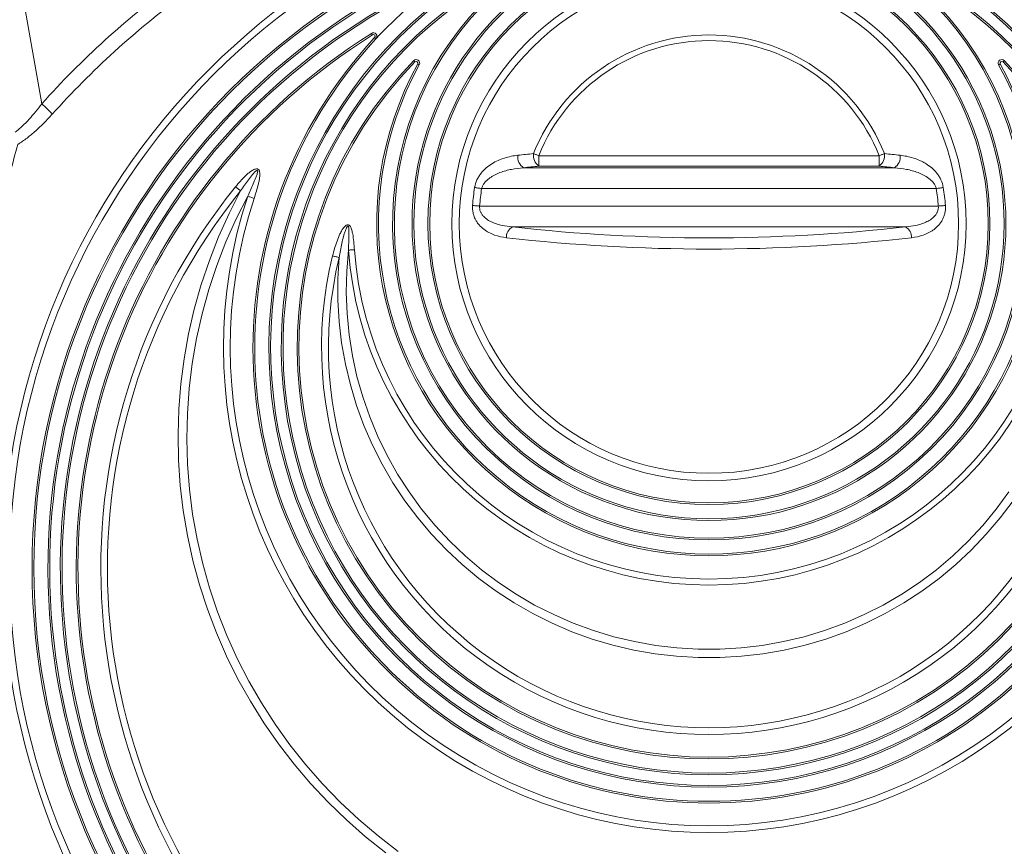
# Model space of a CAD drawing. Units: millimetres. Extents: x 452 to 1777, y 475 to 2638.
# Drawn here: x 811 to 1090, y 1278 to 1512 of the extents above; entities that cross this region are included whole.
import ezdxf

# ---------------------------------------------------------------- set-up
doc = ezdxf.new("R2010")
doc.units = ezdxf.units.MM
doc.layers.get('0').update_dxf_attribs({"color": 10})

# ---------------------------------------------------------------- blocks, each defined once
blk = doc.blocks.new('outlet350sec')
at = {"linetype": 'Continuous', "lineweight": 20}
for p, q in [((-38.9544, 177.9514), (-37.7523, 171.1337)), ((-9.632, 167.6059), (-9.632, 168.1968)), ((-9.632, 168.1968), (9.632, 168.1968)), ((9.632, 167.6059), (9.632, 168.1968)), ((-10.4907, 167.5156), (10.4907, 167.5156)), ((9.632, 167.6059), (-9.632, 167.6059)), ((12.8622, 166.3338), (-12.8622, 166.3338)), ((-12.9767, 165.3476), (12.9767, 165.3476)), ((11.1198, 164.1659), (-11.1198, 164.1659))]:
    blk.add_line(p, q, dxfattribs=at)
at = {"linetype": 'Continuous', "lineweight": 20, "flags": 128}
for points in [[(-19.0969, 175.1219), (-19.0959, 175.1202), (-19.0928, 175.1154), (-19.0879, 175.1076), (-19.0813, 175.0971), (-19.0732, 175.0843), (-19.064, 175.0697), (-19.0539, 175.0538), (-19.0435, 175.0373)], [(-18.9169, 174.8847), (-18.9026, 174.8714), (-18.8888, 174.8587), (-18.8761, 174.8469), (-18.865, 174.8366), (-18.8559, 174.8282), (-18.8491, 174.8219), (-18.845, 174.818), (-18.8436, 174.8167)], [(-16.7084, 173.5801), (-16.7071, 173.5788), (-16.703, 173.5748), (-16.6964, 173.5684), (-16.6874, 173.5597), (-16.6766, 173.5491), (-16.6642, 173.5371), (-16.6507, 173.524), (-16.6367, 173.5104)], [(-16.4774, 173.3926), (-16.4603, 173.3832), (-16.4438, 173.3741), (-16.4287, 173.3658), (-16.4154, 173.3585), (-16.4045, 173.3525), (-16.3964, 173.3481), (-16.3914, 173.3453), (-16.3897, 173.3444)], [(16.4774, 173.3926), (16.4603, 173.3832), (16.4438, 173.3741), (16.4287, 173.3658), (16.4154, 173.3585), (16.4045, 173.3525), (16.3964, 173.3481), (16.3914, 173.3453), (16.3897, 173.3444)], [(16.7084, 173.5801), (16.7071, 173.5788), (16.703, 173.5748), (16.6964, 173.5684), (16.6874, 173.5597), (16.6766, 173.5491), (16.6642, 173.5371), (16.6507, 173.524), (16.6367, 173.5104)], [(-9.632, 168.1968), (-9.6712, 168.2125), (-9.7101, 168.2281), (-9.7487, 168.2435), (-9.7867, 168.2588), (-9.824, 168.2737), (-9.8603, 168.2882), (-9.8954, 168.3023), (-9.9293, 168.3158)], [(9.632, 168.1968), (9.6712, 168.2125), (9.7101, 168.2281), (9.7487, 168.2435), (9.7867, 168.2588), (9.824, 168.2737), (9.8603, 168.2882), (9.8954, 168.3023), (9.9293, 168.3158)], [(-18.2918, 128.7291), (-19.4254, 129.6318), (-20.5133, 130.5877), (-21.553, 131.5946), (-22.542, 132.65), (-23.4779, 133.7514), (-24.3587, 134.8964), (-25.1822, 136.0821), (-25.9465, 137.3059), (-26.6497, 138.5648), (-27.2903, 139.8558), (-27.8667, 141.176), (-28.3776, 142.5222), (-28.8217, 143.8912), (-29.1981, 145.2799), (-29.5058, 146.685), (-29.7441, 148.1031), (-29.9124, 149.531), (-30.0104, 150.9652), (-30.0379, 152.4024), (-29.9947, 153.8393), (-29.8809, 155.2724), (-29.6969, 156.6984), (-29.4431, 158.1139), (-29.12, 159.5156), (-28.7284, 160.9002), (-28.2693, 162.2644), (-27.7437, 163.605), (-27.1528, 164.919), (-26.4981, 166.2031)], [(-26.4981, 166.2031), (-26.5298, 166.2286), (-26.5633, 166.2556), (-26.5984, 166.2839), (-26.6348, 166.3133), (-26.6723, 166.3435), (-26.7106, 166.3744), (-26.7494, 166.4057), (-26.7886, 166.4373)], [(-12.8622, 166.3338), (-12.9165, 166.3422), (-12.9703, 166.3505), (-13.0232, 166.3587), (-13.0748, 166.3667), (-13.1246, 166.3744), (-13.1722, 166.3818), (-13.2172, 166.3888), (-13.2592, 166.3953)], [(12.8622, 166.3338), (12.9165, 166.3422), (12.9703, 166.3505), (13.0232, 166.3587), (13.0748, 166.3667), (13.1246, 166.3744), (13.1722, 166.3818), (13.2172, 166.3888), (13.2592, 166.3953)], [(-26.0988, 165.9014), (-26.746, 164.6231), (-27.3289, 163.3151), (-27.8462, 161.9804), (-28.2966, 160.6223), (-28.679, 159.2441), (-28.9926, 157.849), (-29.2365, 156.4405), (-29.4102, 155.0218), (-29.5132, 153.5965), (-29.5454, 152.1679), (-29.5065, 150.7394), (-29.3968, 149.3146), (-29.2165, 147.8967), (-28.966, 146.4893), (-28.646, 145.0957), (-28.2571, 143.7192), (-27.8003, 142.3632), (-27.2768, 141.0309), (-26.6878, 139.7255), (-26.0346, 138.4501), (-25.3189, 137.2079), (-24.5424, 136.0018), (-23.707, 134.8346), (-22.8146, 133.7093), (-21.8674, 132.6285), (-20.8677, 131.5947), (-19.8178, 130.6105), (-18.7204, 129.6783), (-17.5779, 128.8003)], [(-25.7366, 165.7826), (-25.7856, 165.7987), (-25.8342, 165.8146), (-25.8822, 165.8303), (-25.929, 165.8457), (-25.9744, 165.8606), (-26.0181, 165.8749), (-26.0596, 165.8886), (-26.0988, 165.9014)], [(-12.9767, 165.3476), (-13.0315, 165.3519), (-13.0858, 165.3561), (-13.1392, 165.3602), (-13.1912, 165.3643), (-13.2414, 165.3682), (-13.2894, 165.3719), (-13.3348, 165.3754), (-13.3772, 165.3787)], [(12.9767, 165.3476), (13.0315, 165.3519), (13.0858, 165.3561), (13.1392, 165.3602), (13.1912, 165.3643), (13.2414, 165.3682), (13.2894, 165.3719), (13.3348, 165.3754), (13.3772, 165.3787)], [(-20.4002, 162.852), (-20.4979, 161.6551), (-20.5243, 160.4545), (-20.4793, 159.2544), (-20.3631, 158.0591), (-20.176, 156.8726), (-19.9188, 155.6991), (-19.5922, 154.5428), (-19.1976, 153.4075), (-18.7361, 152.2973), (-18.2095, 151.216), (-17.6196, 150.1674), (-16.9683, 149.1551), (-16.2581, 148.1826), (-15.4913, 147.2534), (-14.6706, 146.3706), (-13.7989, 145.5374), (-12.8792, 144.7566), (-11.9147, 144.031), (-10.9088, 143.363), (-9.8649, 142.755), (-8.7867, 142.2091), (-7.6779, 141.7273), (-6.5425, 141.3111), (-5.3842, 140.962), (-4.2073, 140.6813), (-3.0157, 140.4699), (-1.8136, 140.3286), (-0.6052, 140.2578), (0.6052, 140.2578), (1.8136, 140.3286), (3.0157, 140.4699), (4.2073, 140.6813), (5.3842, 140.962), (6.5425, 141.3111), (7.6779, 141.7273), (8.7867, 142.2091), (9.8649, 142.755), (10.9088, 143.363), (11.9147, 144.031), (12.8792, 144.7566), (13.7989, 145.5374), (14.6706, 146.3706), (15.4913, 147.2534), (16.2581, 148.1826), (16.9683, 149.1551)], [(-20.061, 162.8768), (-20.1061, 162.8735), (-20.1509, 162.8702), (-20.1951, 162.867), (-20.2386, 162.8638), (-20.2811, 162.8607), (-20.3224, 162.8577), (-20.3622, 162.8548), (-20.4002, 162.852)], [(-20.9232, 162.4313), (-20.9636, 162.4411), (-21.0066, 162.4515), (-21.0518, 162.4625), (-21.0989, 162.474), (-21.1475, 162.4858), (-21.1973, 162.4979), (-21.2478, 162.5102), (-21.2988, 162.5226)], [(17.2074, 148.6601), (16.4778, 147.6876), (15.6925, 146.7588), (14.854, 145.8768), (13.9653, 145.0448), (13.0293, 144.2654), (12.0492, 143.5414), (11.0283, 142.8751), (9.97, 142.2688), (8.8781, 141.7246), (7.7561, 141.2444), (6.6078, 140.8297), (5.4371, 140.4819), (4.2481, 140.2023), (3.0447, 139.9917), (1.8309, 139.851), (0.611, 139.7805), (-0.611, 139.7805), (-1.8309, 139.851), (-3.0447, 139.9917), (-4.2481, 140.2023), (-5.4371, 140.4819), (-6.6078, 140.8297), (-7.7561, 141.2444), (-8.8781, 141.7246), (-9.97, 142.2688), (-11.0283, 142.8751), (-12.0492, 143.5414), (-13.0293, 144.2654), (-13.9653, 145.0448), (-14.854, 145.8768), (-15.6925, 146.7588), (-16.4778, 147.6876), (-17.2074, 148.6601), (-17.8787, 149.6731), (-18.4895, 150.7231), (-19.0377, 151.8066), (-19.5215, 152.9199), (-19.9391, 154.0592), (-20.2893, 155.2206), (-20.5709, 156.4003), (-20.7828, 157.5943), (-20.9243, 158.7984), (-20.995, 160.0087), (-20.9947, 161.221), (-20.9232, 162.4313)]]:
    blk.add_lwpolyline(points, dxfattribs=at)
at = {"linetype": 'Continuous', "lineweight": 20}
for centre, radius in [((0, 144.8407), 39.9676), ((0, 144.8407), 39.583), ((0, 144.8407), 38.3), ((0, 144.8407), 38.2), ((0, 164.3407), 15.9), ((0, 164.3407), 15.8), ((0, 164.3407), 14.5496), ((0, 164.3407), 14.1266)]:
    blk.add_circle(centre, radius, dxfattribs=at)
for centre, radius, start, end in [((0, 144.8407), 37.4, 110.81871, 69.18129), ((0, 144.8407), 37.3, 110.81871, 69.18129), ((0, 144.8407), 36.7, 114.10388, 65.89612), ((0, 164.3407), 16.8, 122.74545, 57.25455), ((0, 164.3407), 16.7, 122.74545, 57.25455), ((-0.4726, 137.7285), 50.0567, 126.52993, 138.13743), ((0, 144.8407), 36.6, 114.08823, 65.91177), ((0, 157.3407), 25.7, 125.53825, 137.15636), ((0, 157.3407), 25.7, 42.84364, 54.46175), ((-0.4653, 137.6701), 49.2664, 126.52991, 138.13746), ((0, 157.3407), 24.9, 125.77015, 54.22985), ((0, 157.3407), 24.8, 125.77015, 54.22985), ((0, 157.3407), 24.2, 123.90247, 56.09753), ((0, 157.3407), 24.1, 123.87751, 56.12249), ((0, 164.3407), 17.9, 136.26182, 43.73818), ((0, 164.3407), 17.8, 136.26182, 43.73818), ((0, 144.8407), 35.8, 122.23766, 57.76234), ((0, 144.8407), 35.7, 122.23766, 57.76234), ((-18.9902, 174.9527), 0.2, 317.15636, 122.23766), ((-18.9902, 174.9527), 0.1, 317.15636, 122.23766), ((0, 164.3407), 10.6954, 21.8184, 158.1816), ((0, 157.3407), 25.8, 137.15636, 42.84364), ((0, 157.3407), 25.7, 137.15636, 42.84364), ((0, 164.3407), 10.3752, 21.8184, 158.1816), ((0, 157.3407), 23.3, 135.81561, 44.18439), ((0, 157.3407), 23.2, 135.81561, 44.18439), ((0, 164.3407), 18.8, 151.2178, 28.7822), ((0, 164.3407), 18.7, 151.2178, 28.7822), ((-16.565, 173.4407), 0.2, 331.2178, 135.81561), ((-16.565, 173.4407), 0.1, 331.2178, 135.81561), ((16.565, 173.4407), 0.2, 44.18439, 208.7822), ((16.565, 173.4407), 0.1, 44.18439, 208.7822), ((-41.6646, 166.5589), 6.0196, 41.50275, 49.46355), ((-2.703, 95.4031), 73.2699, 95.659986, 96.356058), ((-9.195, 168.2061), 0.7424, 171.50243, 233.94101), ((9.195, 168.2061), 0.7424, 306.05899, 8.49757), ((2.703, 95.4031), 73.2699, 83.643942, 84.340014), ((-10.1079, 168.1185), 0.7143, 171.61781, 237.58712), ((10.1079, 168.1185), 0.7143, 302.41288, 8.38219), ((-2.6164, 96.8218), 71.1309, 95.660244, 96.355781), ((2.6164, 96.8218), 71.1309, 83.644219, 84.339756), ((0, 144.8407), 34.4099, 141.12475, 38.87525), ((0, 144.8407), 34.0368, 141.12475, 38.87525), ((0, 164.3407), 13.4174, 171.1917, 175.56305), ((0, 164.3407), 13.0157, 171.1917, 175.56305), ((0, 164.3407), 13.0157, 4.43695, 8.8083), ((0, 164.3407), 13.4174, 4.43695, 8.8083), ((0, 157.3407), 27.4669, 161.83991, 18.16009), ((0, 157.3407), 27.0858, 161.83991, 18.16009), ((-10.811, 163.5903), 0.6532, 118.21786, 183.4181), ((0, 263.4113), 99.8664, 263.607044, 276.392956), ((10.811, 163.5903), 0.6532, 356.5819, 61.78214), ((0, 265.8597), 102.9486, 263.607043, 276.392957), ((0, 164.3407), 20.4545, 184.17365, 355.82635), ((0, 164.3407), 20.1144, 184.17365, 355.82635), ((0, 157.3407), 21.9201, 166.32579, 13.67421), ((0, 157.3407), 21.5336, 166.32579, 13.67421)]:
    blk.add_arc(centre, radius, start, end, dxfattribs=at)
for points, knots in [([(-41.8179, 173.0639), (-42.3016, 171.6334), (-42.7477, 170.1808), (-43.361, 167.9687), (-43.5562, 167.2256), (-43.9276, 165.7294), (-44.1034, 164.9775), (-44.6015, 162.7106), (-44.8942, 161.1842), (-45.2745, 158.8723), (-45.3915, 158.098), (-45.6057, 156.5417), (-45.7028, 155.7609), (-45.9635, 153.4152), (-46.0966, 151.845), (-46.2356, 149.4802), (-46.2718, 148.6903), (-46.3242, 147.1075), (-46.3402, 146.3144), (-46.3578, 143.939), (-46.329, 142.3579), (-46.2247, 139.99), (-46.1797, 139.2013), (-46.0695, 137.6252), (-46.0041, 136.8373), (-45.8534, 135.266), (-45.7679, 134.4818), (-45.577, 132.9205), (-45.4717, 132.1432), (-45.126, 129.8216), (-44.8558, 128.2874), (-44.3915, 126.0064), (-44.2269, 125.2494), (-43.8778, 123.7423), (-43.6942, 122.9956), (-43.1168, 120.7774), (-42.6964, 119.327), (-41.786, 116.4817), (-41.2963, 115.0866), (-40.2487, 112.3508), (-39.6908, 111.0101), (-38.5061, 108.3839), (-37.8795, 107.0983), (-36.5568, 104.5827), (-35.8607, 103.3528), (-35.1281, 102.1518)], [0, 0, 0, 0, 0.0625, 0.0625, 0.09375, 0.09375, 0.125, 0.125, 0.1875, 0.1875, 0.21875, 0.21875, 0.25, 0.25, 0.3125, 0.3125, 0.34375, 0.34375, 0.375, 0.375, 0.4375, 0.4375, 0.46875, 0.46875, 0.5, 0.5, 0.53125, 0.53125, 0.5625, 0.5625, 0.625, 0.625, 0.65625, 0.65625, 0.6875, 0.6875, 0.75, 0.75, 0.8125, 0.8125, 0.875, 0.875, 0.9375, 0.9375, 1, 1, 1, 1]), ([(-34.9916, 102.1518), (-36.5424, 104.6941), (-37.9958, 107.4749), (-39.4624, 110.8292), (-40.7546, 113.8499), (-41.8973, 117.0791), (-42.9933, 120.8599), (-43.9271, 124.2755), (-44.6666, 127.8409), (-45.3098, 131.9173), (-45.8057, 135.5919), (-46.0794, 139.3344), (-46.2208, 143.5374), (-46.2363, 147.2973), (-46.0249, 151.0327), (-45.6407, 155.3744), (-45.1675, 159.0302), (-44.4883, 162.5707), (-43.611, 166.6678), (-42.7697, 169.787), (-41.7877, 172.7485), (-41.6827, 173.0589)], [0, 0, 0, 0, 0.125, 0.125, 0.14, 0.25, 0.25, 0.28, 0.375, 0.375, 0.42, 0.5, 0.5, 0.56, 0.625, 0.625, 0.70666667, 0.75, 0.75, 0.85333333, 0.86551018, 0.86551018, 0.86551018, 0.86551018]), ([(-34.8551, 102.1518), (-35.5876, 103.3528), (-36.2841, 104.5827), (-37.6071, 107.0983), (-38.2337, 108.3839), (-39.4179, 111.0101), (-39.9755, 112.3508), (-41.0228, 115.0866), (-41.5124, 116.4817), (-42.4229, 119.327), (-42.8436, 120.7773), (-43.4212, 122.9955), (-43.6048, 123.7422), (-43.9539, 125.2493), (-44.1186, 126.0063), (-44.5829, 128.2873), (-44.853, 129.8215), (-45.1987, 132.1431), (-45.304, 132.9204), (-45.4948, 134.4817), (-45.5803, 135.2659), (-45.7311, 136.8373), (-45.7964, 137.6251), (-45.9067, 139.2013), (-45.9517, 139.99), (-46.0561, 142.3579), (-46.0849, 143.939), (-46.0672, 146.3143), (-46.0511, 147.1074), (-45.9987, 148.6903), (-45.9624, 149.4801), (-45.8232, 151.8449), (-45.6899, 153.4151), (-45.4293, 155.7609), (-45.3322, 156.5417), (-45.1181, 158.098), (-45.0013, 158.8723), (-44.6213, 161.1842), (-44.329, 162.7106), (-43.8312, 164.9775), (-43.6555, 165.7294), (-43.2842, 167.2256), (-43.089, 167.9687), (-42.4753, 170.1808), (-42.0288, 171.6335), (-41.5444, 173.0639)], [0, 0, 0, 0, 0.0625, 0.0625, 0.125, 0.125, 0.1875, 0.1875, 0.25, 0.25, 0.3125, 0.3125, 0.34375, 0.34375, 0.375, 0.375, 0.4375, 0.4375, 0.46875, 0.46875, 0.5, 0.5, 0.53125, 0.53125, 0.5625, 0.5625, 0.625, 0.625, 0.65625, 0.65625, 0.6875, 0.6875, 0.75, 0.75, 0.78125, 0.78125, 0.8125, 0.8125, 0.875, 0.875, 0.90625, 0.90625, 0.9375, 0.9375, 1, 1, 1, 1]), ([(-42.279, 172.6602), (-42.2915, 172.624), (-42.5152, 171.9781), (-42.9124, 170.697), (-43.4675, 168.8153), (-43.9772, 166.9049), (-44.4465, 164.9727), (-44.8721, 163.0233), (-45.2534, 161.0624), (-45.5898, 159.0917), (-45.8817, 157.1092), (-46.1297, 155.1125), (-46.3339, 153.1014), (-46.4938, 151.0791), (-46.6091, 149.0481), (-46.6796, 147.0114), (-46.7052, 144.9719), (-46.6857, 142.9324), (-46.6213, 140.896), (-46.512, 138.8654), (-46.358, 136.8433), (-46.1597, 134.8327), (-45.917, 132.8353), (-45.6303, 130.8499), (-45.2995, 128.8752), (-44.9246, 126.9116), (-44.5064, 124.9639), (-44.0459, 123.0376), (-43.5442, 121.1376), (-43.0017, 119.2623), (-42.4184, 117.4124), (-41.7939, 115.5877), (-41.1293, 113.7911), (-40.4244, 112.0222), (-39.6788, 110.2802), (-38.8938, 108.5684), (-38.0697, 106.8899), (-37.2087, 105.2469), (-36.3524, 103.7205), (-35.7748, 102.757), (-35.5094, 102.3143)], [0, 0, 0, 0, 0.001612, 0.02872743, 0.05585978, 0.08306411, 0.11029123, 0.13747863, 0.16457676, 0.19155064, 0.21849087, 0.24550987, 0.27258539, 0.29970667, 0.32686259, 0.35404143, 0.38123141, 0.40841752, 0.43558722, 0.46272942, 0.48983341, 0.51688918, 0.54388513, 0.57084225, 0.59788545, 0.62499242, 0.65212151, 0.67921783, 0.70622739, 0.73313805, 0.76014166, 0.78710626, 0.814072, 0.84106911, 0.8681335, 0.89531205, 0.92244489, 0.94959966, 0.97684279, 1, 1, 1, 1]), ([(-40.4527, 171.4953), (-40.9017, 170.0972), (-41.3151, 168.6786), (-41.8817, 166.5203), (-42.0617, 165.7955), (-42.4027, 164.3398), (-42.5639, 163.6084), (-43.0192, 161.4035), (-43.2855, 159.9193), (-43.6288, 157.6715), (-43.734, 156.9179), (-43.925, 155.4073), (-44.0109, 154.6505), (-44.2395, 152.3755), (-44.3531, 150.8527), (-44.466, 148.5595), (-44.4941, 147.7936), (-44.5309, 146.2588), (-44.5396, 145.492), (-44.5368, 143.1932), (-44.4963, 141.6631), (-44.3774, 139.3714), (-44.328, 138.608), (-44.2101, 137.0826), (-44.1414, 136.3205), (-43.9849, 134.8011), (-43.8971, 134.0432), (-43.7026, 132.5347), (-43.596, 131.7837), (-43.2477, 129.5404), (-42.9778, 128.0578), (-42.5935, 126.2206), (-42.5143, 125.8539), (-42.3512, 125.1223), (-42.2672, 124.7569), (-42.0088, 123.6661), (-41.8279, 122.9458), (-41.2601, 120.8049), (-40.8478, 119.4048), (-39.9572, 116.6569), (-39.4792, 115.3092), (-38.4584, 112.6655), (-37.9155, 111.3695), (-36.7642, 108.8302), (-36.1558, 107.5866), (-34.8726, 105.1528), (-34.1978, 103.9624), (-33.4885, 102.7996)], [0, 0, 0, 0, 0.0625, 0.0625, 0.09375, 0.09375, 0.125, 0.125, 0.1875, 0.1875, 0.21875, 0.21875, 0.25, 0.25, 0.3125, 0.3125, 0.34375, 0.34375, 0.375, 0.375, 0.4375, 0.4375, 0.46875, 0.46875, 0.5, 0.5, 0.53125, 0.53125, 0.5625, 0.5625, 0.625, 0.625, 0.640625, 0.640625, 0.65625, 0.65625, 0.6875, 0.6875, 0.75, 0.75, 0.8125, 0.8125, 0.875, 0.875, 0.9375, 0.9375, 1, 1, 1, 1]), ([(-39.2607, 169.5217), (-39.1913, 169.5762), (-39.1226, 169.633), (-38.9875, 169.75), (-38.9209, 169.8103), (-38.7238, 169.9959), (-38.5958, 170.1261), (-38.3456, 170.3973), (-38.2234, 170.5384), (-37.9838, 170.8298), (-37.8665, 170.9803), (-37.7523, 171.1337)], [0, 0, 0, 0, 0.125, 0.125, 0.25, 0.25, 0.5, 0.5, 0.75, 0.75, 1, 1, 1, 1]), ([(-37.1564, 170.5478), (-37.3066, 170.3801), (-37.4604, 170.2165), (-37.7728, 169.9022), (-37.9315, 169.7514), (-38.2544, 169.4638), (-38.4186, 169.327), (-38.67, 169.1343), (-38.7547, 169.0722), (-38.9258, 168.9524), (-39.0125, 168.8947), (-39.0989, 168.8403)], [0, 0, 0, 0, 0.25, 0.25, 0.5, 0.5, 0.75, 0.75, 0.875, 0.875, 1, 1, 1, 1]), ([(-32.4638, 103.8136), (-33.812, 106.0238), (-35.0414, 108.3499), (-36.7115, 112.0103), (-37.239, 113.259), (-37.8612, 114.8562), (-37.9838, 115.1774), (-38.2243, 115.8212), (-38.3425, 116.1442), (-38.6905, 117.1161), (-38.914, 117.7682), (-39.9894, 121.0491), (-40.7157, 123.7387), (-41.6075, 127.8691), (-41.8717, 129.262), (-42.2178, 131.3757), (-42.3248, 132.0843), (-42.4726, 133.1534), (-42.5198, 133.5109), (-42.6098, 134.2277), (-42.6527, 134.5875), (-43.0188, 137.8283), (-43.1994, 140.7076), (-43.26, 145.0245), (-43.245, 146.4631), (-43.1443, 149.3397), (-43.0588, 150.7776), (-42.8778, 152.934), (-42.8087, 153.6527), (-42.6917, 154.7306), (-42.6505, 155.0899), (-42.5636, 155.8085), (-42.5179, 156.1677), (-42.279, 157.958), (-42.0541, 159.376), (-41.5367, 162.1837), (-41.2439, 163.5734), (-40.588, 166.3243), (-40.2248, 167.6855), (-39.8254, 169.0322)], [0, 0, 0, 0, 0.125, 0.125, 0.1875, 0.1875, 0.203125, 0.203125, 0.21875, 0.21875, 0.25, 0.25, 0.375, 0.375, 0.4375, 0.4375, 0.46875, 0.46875, 0.484375, 0.484375, 0.5, 0.5, 0.625, 0.625, 0.6875, 0.6875, 0.75, 0.75, 0.78125, 0.78125, 0.796875, 0.796875, 0.8125, 0.8125, 0.875, 0.875, 0.9375, 0.9375, 1, 1, 1, 1]), ([(-39.0989, 168.8403), (-39.3983, 167.7809), (-39.9974, 165.6605), (-40.7333, 162.3968), (-41.3504, 159.0857), (-41.8404, 155.7079), (-42.2, 152.2703), (-42.424, 148.7794), (-42.5109, 145.2708), (-42.46, 141.7608), (-42.271, 138.2659), (-41.9427, 134.7972), (-41.4735, 131.3609), (-40.8676, 127.9622), (-40.1277, 124.6112), (-39.2576, 121.3235), (-38.2609, 118.1145), (-37.1587, 115.05), (-35.9607, 112.1315), (-34.6768, 109.3592), (-33.2979, 106.6783), (-32.2962, 104.9838), (-31.7958, 104.1372)], [0, 0, 0, 0, 0.0495874, 0.09925, 0.1489126, 0.1985003, 0.2491545, 0.2999684, 0.3508637, 0.4017587, 0.4525725, 0.5032267, 0.5538793, 0.6046917, 0.6555853, 0.7064788, 0.7572911, 0.8079438, 0.8559239, 0.9039718, 0.9520199, 1, 1, 1, 1]), ([(-13.2592, 166.3953), (-13.2355, 166.5482), (-13.1898, 166.6919), (-13.0951, 166.8967), (-13.0596, 166.9617), (-12.9831, 167.0851), (-12.9419, 167.1436), (-12.8106, 167.3112), (-12.7122, 167.4127), (-12.5054, 167.5924), (-12.396, 167.6719), (-12.1691, 167.8132), (-12.0529, 167.8741), (-11.8159, 167.9806), (-11.695, 168.0262), (-11.449, 168.104), (-11.3235, 168.1363), (-11.0706, 168.1884), (-10.9431, 168.2083), (-10.8145, 168.2227)], [0, 0, 0, 0, 0.125, 0.125, 0.1875, 0.1875, 0.25, 0.25, 0.375, 0.375, 0.5, 0.5, 0.625, 0.625, 0.75, 0.75, 0.875, 0.875, 1, 1, 1, 1]), ([(10.8145, 168.2227), (10.9431, 168.2083), (11.071, 168.1883), (11.3236, 168.1362), (11.4481, 168.1042), (11.6932, 168.0268), (11.8138, 167.9815), (11.9917, 167.9017), (12.0504, 167.8731), (12.1668, 167.8116), (12.2247, 167.7785), (12.395, 167.6726), (12.5037, 167.5937), (12.6583, 167.4596), (12.7085, 167.4122), (12.8054, 167.3114), (12.8525, 167.2576), (12.941, 167.145), (12.9826, 167.0859), (13.0596, 166.9618), (13.0954, 166.8961), (13.1898, 166.6919), (13.2354, 166.5484), (13.2592, 166.3953)], [0, 0, 0, 0, 0.125, 0.125, 0.25, 0.25, 0.375, 0.375, 0.4375, 0.4375, 0.5, 0.5, 0.625, 0.625, 0.6875, 0.6875, 0.75, 0.75, 0.8125, 0.8125, 0.875, 0.875, 1, 1, 1, 1]), ([(-26.7886, 166.4373), (-26.7001, 166.547), (-26.6093, 166.6544), (-26.4213, 166.8632), (-26.3242, 166.9646), (-26.1709, 167.1092), (-26.1185, 167.1561), (-26.0099, 167.2462), (-25.9534, 167.2896), (-25.8652, 167.3482), (-25.8351, 167.3667), (-25.7731, 167.4004), (-25.7412, 167.4157), (-25.6739, 167.4402), (-25.6394, 167.4494), (-25.5855, 167.452), (-25.5677, 167.4509), (-25.5326, 167.4427), (-25.5161, 167.4357), (-25.4715, 167.4053), (-25.4513, 167.374), (-25.4251, 167.3074), (-25.4183, 167.272), (-25.4106, 167.2013), (-25.4098, 167.1655), (-25.4114, 167.0941), (-25.4139, 167.0585), (-25.4247, 166.9519), (-25.436, 166.8816), (-25.4627, 166.7416), (-25.4783, 166.672), (-25.5287, 166.4641), (-25.5673, 166.3269), (-25.649, 166.0539), (-25.6922, 165.9181), (-25.7366, 165.7826)], [0, 0, 0, 0, 0.125, 0.125, 0.25, 0.25, 0.3125, 0.3125, 0.375, 0.375, 0.40625, 0.40625, 0.4375, 0.4375, 0.46875, 0.46875, 0.484375, 0.484375, 0.5, 0.5, 0.53125, 0.53125, 0.5625, 0.5625, 0.59375, 0.59375, 0.625, 0.625, 0.6875, 0.6875, 0.75, 0.75, 0.875, 0.875, 1, 1, 1, 1]), ([(-26.0988, 165.9014), (-25.9931, 166.1366), (-25.8868, 166.3715), (-25.733, 166.7264), (-25.6826, 166.845), (-25.6126, 167.0253), (-25.5902, 167.0858), (-25.561, 167.178), (-25.5519, 167.209), (-25.5414, 167.2562), (-25.5384, 167.2721), (-25.5347, 167.3042), (-25.5334, 167.3203), (-25.5389, 167.3443), (-25.5423, 167.3524), (-25.5555, 167.3621), (-25.5644, 167.3627), (-25.5805, 167.3597), (-25.5881, 167.3565), (-25.6026, 167.3493), (-25.6095, 167.3452), (-25.6431, 167.3231), (-25.6674, 167.3015), (-25.7376, 167.2353), (-25.7807, 167.1877), (-25.9068, 167.0419), (-25.9856, 166.9403), (-26.2154, 166.6316), (-26.3592, 166.4191), (-26.4981, 166.2031)], [0, 0, 0, 0, 0.25, 0.25, 0.375, 0.375, 0.4375, 0.4375, 0.46875, 0.46875, 0.484375, 0.484375, 0.5, 0.5, 0.5078125, 0.5078125, 0.515625, 0.515625, 0.5234375, 0.5234375, 0.53125, 0.53125, 0.5625, 0.5625, 0.625, 0.625, 0.75, 0.75, 1, 1, 1, 1]), ([(-10.4907, 167.5156), (-10.7193, 167.4986), (-10.945, 167.4696), (-11.3898, 167.3815), (-11.6091, 167.3227), (-11.9317, 167.2002), (-12.0383, 167.1534), (-12.1928, 167.0725), (-12.2435, 167.0437), (-12.3429, 166.9816), (-12.3919, 166.9482), (-12.5332, 166.841), (-12.6206, 166.7607), (-12.7338, 166.6168), (-12.7682, 166.5647), (-12.8249, 166.4547), (-12.8478, 166.3955), (-12.8622, 166.3338)], [0, 0, 0, 0, 0.25, 0.25, 0.5, 0.5, 0.625, 0.625, 0.6875, 0.6875, 0.75, 0.75, 0.875, 0.875, 0.9375, 0.9375, 1, 1, 1, 1]), ([(12.8622, 166.3338), (12.8479, 166.3952), (12.8257, 166.4529), (12.7694, 166.5628), (12.735, 166.615), (12.622, 166.7593), (12.5341, 166.8402), (12.3451, 166.9837), (12.2459, 167.0445), (12.0413, 167.152), (11.9355, 167.1986), (11.6127, 167.3217), (11.3929, 167.3807), (10.9465, 167.4694), (10.7193, 167.4986), (10.4907, 167.5156)], [0, 0, 0, 0, 0.0625, 0.0625, 0.125, 0.125, 0.25, 0.25, 0.375, 0.375, 0.5, 0.5, 0.75, 0.75, 1, 1, 1, 1]), ([(-11.463, 163.5513), (-11.6928, 163.5794), (-11.9162, 163.6286), (-12.2402, 163.7448), (-12.3461, 163.7907), (-12.5493, 163.898), (-12.6472, 163.9595), (-12.8339, 164.1024), (-12.9234, 164.1846), (-13.0436, 164.3227), (-13.0816, 164.3714), (-13.1526, 164.4747), (-13.1859, 164.5297), (-13.2459, 164.6453), (-13.2723, 164.7054), (-13.3175, 164.8306), (-13.3363, 164.896), (-13.3789, 165.0987), (-13.3882, 165.2371), (-13.3772, 165.3787)], [0, 0, 0, 0, 0.25, 0.25, 0.375, 0.375, 0.5, 0.5, 0.625, 0.625, 0.6875, 0.6875, 0.75, 0.75, 0.8125, 0.8125, 0.875, 0.875, 1, 1, 1, 1]), ([(-12.9767, 165.3476), (-12.9831, 165.2922), (-12.9824, 165.2373), (-12.9667, 165.1286), (-12.9516, 165.0751), (-12.9113, 164.9761), (-12.8862, 164.9303), (-12.8285, 164.8442), (-12.7956, 164.8036), (-12.6909, 164.6921), (-12.6129, 164.6298), (-12.488, 164.5474), (-12.445, 164.5219), (-12.3579, 164.4747), (-12.3137, 164.453), (-12.1793, 164.3923), (-12.0874, 164.358), (-11.8999, 164.2983), (-11.8041, 164.2731), (-11.5149, 164.2093), (-11.3187, 164.182), (-11.1198, 164.1659)], [0, 0, 0, 0, 0.0625, 0.0625, 0.125, 0.125, 0.1875, 0.1875, 0.25, 0.25, 0.375, 0.375, 0.4375, 0.4375, 0.5, 0.5, 0.625, 0.625, 0.75, 0.75, 1, 1, 1, 1]), ([(11.1198, 164.1659), (11.3186, 164.182), (11.514, 164.2092), (11.8011, 164.2724), (11.8958, 164.2972), (12.0827, 164.3563), (12.1751, 164.3906), (12.3563, 164.472), (12.4439, 164.5185), (12.6106, 164.628), (12.6902, 164.6914), (12.7951, 164.8031), (12.828, 164.8435), (12.8861, 164.9302), (12.9117, 164.9771), (12.9518, 165.0757), (12.9666, 165.1279), (12.9823, 165.2369), (12.9831, 165.2924), (12.9767, 165.3476)], [0, 0, 0, 0, 0.25, 0.25, 0.375, 0.375, 0.5, 0.5, 0.625, 0.625, 0.75, 0.75, 0.8125, 0.8125, 0.875, 0.875, 0.9375, 0.9375, 1, 1, 1, 1]), ([(13.3772, 165.3787), (13.3827, 165.3076), (13.3831, 165.2366), (13.3737, 165.0953), (13.3639, 165.0266), (13.3354, 164.8924), (13.3164, 164.8267), (13.2702, 164.7001), (13.2435, 164.6402), (13.1839, 164.5262), (13.151, 164.4721), (13.0797, 164.3689), (13.0412, 164.3196), (12.9191, 164.1803), (12.8306, 164.0995), (12.6893, 163.9919), (12.6405, 163.9583), (12.5415, 163.8959), (12.4912, 163.8672), (12.3386, 163.7873), (12.2343, 163.7425), (11.9146, 163.6285), (11.6927, 163.5794), (11.463, 163.5513)], [0, 0, 0, 0, 0.0625, 0.0625, 0.125, 0.125, 0.1875, 0.1875, 0.25, 0.25, 0.3125, 0.3125, 0.375, 0.375, 0.5, 0.5, 0.5625, 0.5625, 0.625, 0.625, 0.75, 0.75, 1, 1, 1, 1]), ([(-21.2988, 162.5226), (-21.264, 162.6655), (-21.226, 162.8076), (-21.1426, 163.0891), (-21.0972, 163.2284), (-20.9964, 163.503), (-20.9412, 163.6385), (-20.8456, 163.8367), (-20.8116, 163.902), (-20.7363, 164.0296), (-20.6958, 164.0913), (-20.625, 164.1762), (-20.5995, 164.2035), (-20.5567, 164.2395), (-20.5418, 164.2505), (-20.5099, 164.2698), (-20.4928, 164.278), (-20.4571, 164.2885), (-20.438, 164.2907), (-20.401, 164.2865), (-20.383, 164.28), (-20.351, 164.2608), (-20.3367, 164.2483), (-20.3116, 164.2205), (-20.3006, 164.2053), (-20.2711, 164.158), (-20.2555, 164.1239), (-20.2284, 164.0544), (-20.217, 164.0188), (-20.1866, 163.9111), (-20.1713, 163.8382), (-20.1317, 163.6182), (-20.114, 163.4701), (-20.0839, 163.1738), (-20.0719, 163.0254), (-20.061, 162.8768)], [0, 0, 0, 0, 0.125, 0.125, 0.25, 0.25, 0.375, 0.375, 0.4375, 0.4375, 0.5, 0.5, 0.53125, 0.53125, 0.546875, 0.546875, 0.5625, 0.5625, 0.578125, 0.578125, 0.59375, 0.59375, 0.609375, 0.609375, 0.625, 0.625, 0.65625, 0.65625, 0.6875, 0.6875, 0.75, 0.75, 0.875, 0.875, 1, 1, 1, 1]), ([(-20.4002, 162.852), (-20.3952, 162.9875), (-20.3897, 163.1229), (-20.3793, 163.3938), (-20.3741, 163.5293), (-20.3695, 163.7325), (-20.3684, 163.8003), (-20.369, 163.9358), (-20.3702, 164.0037), (-20.3781, 164.0881), (-20.38, 164.105), (-20.3852, 164.1385), (-20.3885, 164.1553), (-20.396, 164.1795), (-20.399, 164.1874), (-20.4072, 164.2025), (-20.4126, 164.2099), (-20.4246, 164.2148), (-20.4291, 164.2151), (-20.4376, 164.2132), (-20.4415, 164.2112), (-20.4522, 164.2041), (-20.4583, 164.1978), (-20.4748, 164.1783), (-20.4838, 164.1639), (-20.5007, 164.1344), (-20.5084, 164.1192), (-20.5304, 164.0732), (-20.5434, 164.042), (-20.5803, 163.9474), (-20.602, 163.883), (-20.6427, 163.7537), (-20.6615, 163.6887), (-20.7151, 163.493), (-20.7468, 163.3616), (-20.8345, 162.9656), (-20.8827, 162.699), (-20.9232, 162.4313)], [0, 0, 0, 0, 0.125, 0.125, 0.25, 0.25, 0.3125, 0.3125, 0.375, 0.375, 0.390625, 0.390625, 0.40625, 0.40625, 0.4140625, 0.4140625, 0.421875, 0.421875, 0.4257813, 0.4257813, 0.4296875, 0.4296875, 0.4375, 0.4375, 0.453125, 0.453125, 0.46875, 0.46875, 0.5, 0.5, 0.5625, 0.5625, 0.625, 0.625, 0.75, 0.75, 1, 1, 1, 1])]:
    blk.add_open_spline(points, degree=3, knots=knots, dxfattribs=at)

msp = doc.modelspace()

# ---------------------------------------------------------------- block references
at = {"xscale": 5, "yscale": 5, "zscale": 5}
msp.add_blockref('outlet350sec', (1006.48, 632.47), dxfattribs=at)

doc.saveas('drawing.dxf')
